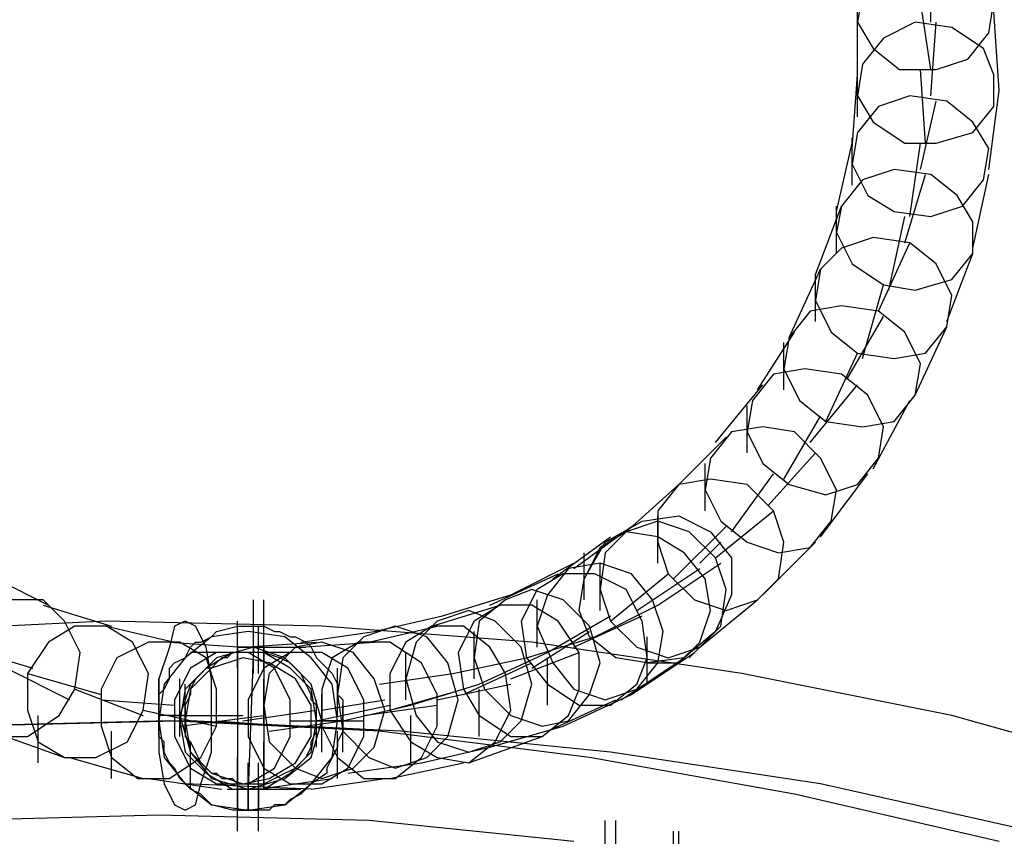
# Model space of a CAD drawing. Units: millimetres. Extents: x -1511 to 8722, y -3052 to 4423.
# Drawn here: x 2167 to 2466, y 1605 to 1853 of the extents above; entities that cross this region are included whole.
import ezdxf

# ---------------------------------------------------------------- set-up
doc = ezdxf.new("R2010")
doc.units = ezdxf.units.MM
doc.header["$LTSCALE"] = 700
doc.layers.add('HAGS-AREA', color=6, linetype='Continuous')
doc.layers.add('HAGS-PLAN', color=2, linetype='Continuous')
doc.styles.add('HAGS-DIM', font='txt.shx', dxfattribs={"height": 200})
doc.dimstyles.new('HAGS-DIM2', dxfattribs={"dimtxt": 200, "dimasz": 250, "dimexe": 200, "dimexo": 500, "dimgap": 50, "dimtad": 0, "dimdec": 1, "dimlfac": 0.001, "dimzin": 0, "dimdsep": 46, "dimtxsty": 'HAGS-DIM', "dimblk1": 'CLOSED', "dimblk2": 'CLOSED', "dimsah": 1, "dimcen": 2.5, "dimse1": 1, "dimse2": 1, "dimclrd": 2, "dimclre": 2, "dimclrt": 7, "dimadec": 0, "dimazin": 0, "dimtfac": 1, "dimtdec": 1, "dimtix": 1, "dimtmove": 0, "dimatfit": 3, "dimldrblk": 'CLOSED', "dimfxl": 0, "dimtolj": 1, "dimtzin": 0, "dimarcsym": 0})

# ---------------------------------------------------------------- blocks, each defined once
blk = doc.blocks.new('_CLOSED')
at = {"color": 0, "linetype": 'ByBlock'}
for p, q in [((-1, 0.1667), (0, 0)), ((-1, 0.1667), (-1, -0.1667)), ((0, 0), (-1, -0.1667)), ((0, 0), (-1, 0))]:
    blk.add_line(p, q, dxfattribs=at)
blk = doc.blocks.new('*D7')
at = {"layer": 'Defpoints', "color": 0}
for p in [(6038.31, 3865.89), (-14, 757.04), (6038.31, 381.54)]:
    blk.add_point(p, dxfattribs=at)
at = {"layer": 'HAGS-AREA', "color": 2, "lineweight": -2}
for p, q in [((236, 3865.89), (2700.26, 3865.89)), ((5788.31, 3865.89), (3133.59, 3865.89))]:
    blk.add_line(p, q, dxfattribs=at)
at = {"layer": 'HAGS-AREA', "color": 2, "lineweight": -2, "xscale": 250, "yscale": 250, "zscale": 250, "rotation": 180}
blk.add_blockref('_CLOSED', (-14, 3865.89), dxfattribs=at)
at = {"layer": 'HAGS-AREA', "color": 2, "lineweight": -2, "xscale": 250, "yscale": 250, "zscale": 250}
blk.add_blockref('_CLOSED', (6038.31, 3865.89), dxfattribs=at)
at = {"layer": 'HAGS-AREA', "color": 7, "insert": (2916.92, 3865.89), "char_height": 200, "attachment_point": 5, "style": 'HAGS-DIM'}
blk.add_mtext('\\A1;6.1', dxfattribs=at)
blk = doc.blocks.new('*D8')
at = {"layer": 'Defpoints', "color": 0}
for p in [(-1511.33, 4291.79), (7524.23, 538.83), (-1511.33, 471.13)]:
    blk.add_point(p, dxfattribs=at)
at = {"layer": 'HAGS-AREA', "color": 2, "lineweight": -2}
for p, q in [((-1261.33, 4291.79), (2719.04, 4291.79)), ((7274.23, 4291.79), (3185.71, 4291.79))]:
    blk.add_line(p, q, dxfattribs=at)
at = {"layer": 'HAGS-AREA', "color": 2, "lineweight": -2, "xscale": 250, "yscale": 250, "zscale": 250, "rotation": 180}
blk.add_blockref('_CLOSED', (-1511.33, 4291.79), dxfattribs=at)
at = {"layer": 'HAGS-AREA', "color": 2, "lineweight": -2, "xscale": 250, "yscale": 250, "zscale": 250}
blk.add_blockref('_CLOSED', (7524.23, 4291.79), dxfattribs=at)
at = {"layer": 'HAGS-AREA', "color": 7, "insert": (2952.37, 4291.79), "char_height": 200, "attachment_point": 5, "style": 'HAGS-DIM'}
blk.add_mtext('\\A1;9.0', dxfattribs=at)
blk = doc.blocks.new('*D9')
at = {"layer": 'Defpoints', "color": 0}
for p in [(2253.79, 2061.33), (2409.3, -828.67), (8167.86, -828.67)]:
    blk.add_point(p, dxfattribs=at)
at = {"layer": 'HAGS-AREA', "color": 2, "lineweight": -2}
for p, q in [((8167.86, 1811.33), (8167.86, 749.19)), ((8167.86, -578.67), (8167.86, 249.19))]:
    blk.add_line(p, q, dxfattribs=at)
at = {"layer": 'HAGS-AREA', "color": 2, "lineweight": -2, "xscale": 250, "yscale": 250, "zscale": 250}
for p, rotation in [((8167.86, 2061.33), 90), ((8167.86, -828.67), 270)]:
    blk.add_blockref('_CLOSED', p, dxfattribs=dict(at, rotation=rotation))
at = {"layer": 'HAGS-AREA', "color": 7, "insert": (8167.86, 499.19), "char_height": 200, "attachment_point": 5, "rotation": 90, "style": 'HAGS-DIM'}
blk.add_mtext('\\A1;2.9', dxfattribs=at)

msp = doc.modelspace()

# ---------------------------------------------------------------- linework, layer by layer
at = {"layer": 'HAGS-PLAN'}
for p, q in [((2443.54, 1852.45), (2443.54, 1874.78)), ((2422.81, 1862.02), (2421.22, 1852.45)), ((2421.22, 1846.08), (2421.22, 1860.43)), ((2443.54, 1838.1), (2440.35, 1858.83)), ((2461.08, 1849.26), (2462.67, 1858.83)), ((2421.22, 1834.91), (2421.22, 1855.64)), ((2464.27, 1831.73), (2462.67, 1855.64)), ((2421.22, 1852.45), (2426, 1844.48)), ((2438.76, 1852.45), (2429.19, 1847.67)), ((2449.92, 1850.86), (2438.76, 1852.45)), ((2443.54, 1830.13), (2445.13, 1852.45)), ((2459.48, 1844.48), (2449.92, 1850.86)), ((2429.19, 1847.67), (2422.81, 1839.7)), ((2454.7, 1841.29), (2461.08, 1849.26)), ((2426, 1844.48), (2433.97, 1838.1)), ((2462.67, 1836.51), (2459.48, 1844.48)), ((2422.81, 1839.7), (2421.22, 1830.13)), ((2445.13, 1838.1), (2454.7, 1841.29)), ((2419.62, 1814.19), (2421.22, 1836.51)), ((2421.22, 1823.75), (2421.22, 1838.1)), ((2433.97, 1838.1), (2445.13, 1838.1)), ((2441.94, 1815.78), (2440.35, 1838.1)), ((2462.67, 1826.94), (2462.67, 1836.51)), ((2421.22, 1830.13), (2426, 1822.16)), ((2437.16, 1830.13), (2427.59, 1826.94)), ((2448.32, 1828.54), (2437.16, 1830.13)), ((2461.08, 1807.81), (2464.27, 1831.73)), ((2427.59, 1826.94), (2421.22, 1818.97)), ((2440.35, 1807.81), (2445.13, 1828.54)), ((2456.29, 1822.16), (2448.32, 1828.54)), ((2456.29, 1818.97), (2462.67, 1826.94)), ((2426, 1822.16), (2435.57, 1815.78)), ((2461.08, 1814.19), (2456.29, 1822.16)), ((2421.22, 1818.97), (2419.62, 1809.4)), ((2445.13, 1815.78), (2456.29, 1818.97)), ((2414.84, 1795.05), (2419.62, 1815.78)), ((2419.62, 1803.02), (2419.62, 1817.37)), ((2435.57, 1815.78), (2445.13, 1815.78)), ((2437.16, 1793.46), (2440.35, 1815.78)), ((2459.48, 1804.62), (2461.08, 1814.19)), ((2419.62, 1809.4), (2424.4, 1799.84)), ((2432.38, 1807.81), (2422.81, 1804.62)), ((2443.54, 1806.21), (2432.38, 1807.81)), ((2435.57, 1785.48), (2441.94, 1806.21)), ((2451.51, 1799.84), (2443.54, 1806.21)), ((2456.29, 1783.89), (2461.08, 1806.21)), ((2422.81, 1804.62), (2416.43, 1796.65)), ((2453.11, 1796.65), (2459.48, 1804.62)), ((2424.4, 1799.84), (2432.38, 1795.05)), ((2456.29, 1791.86), (2451.51, 1799.84)), ((2408.46, 1775.92), (2416.43, 1796.65)), ((2416.43, 1796.65), (2414.84, 1788.67)), ((2414.84, 1782.3), (2414.84, 1796.65)), ((2443.54, 1793.46), (2453.11, 1796.65)), ((2432.38, 1795.05), (2443.54, 1793.46)), ((2430.78, 1771.13), (2435.57, 1793.46)), ((2456.29, 1782.3), (2456.29, 1791.86)), ((2414.84, 1788.67), (2419.62, 1779.11)), ((2426, 1787.08), (2416.43, 1783.89)), ((2437.16, 1785.48), (2426, 1787.08)), ((2427.59, 1764.76), (2437.16, 1785.48)), ((2445.13, 1779.11), (2437.16, 1785.48)), ((2416.43, 1783.89), (2410.05, 1777.51)), ((2448.32, 1761.57), (2456.29, 1782.3)), ((2449.92, 1774.32), (2456.29, 1782.3)), ((2419.62, 1779.11), (2429.19, 1772.73)), ((2449.92, 1769.54), (2445.13, 1779.11)), ((2400.49, 1756.78), (2410.05, 1777.51)), ((2410.05, 1777.51), (2408.46, 1767.95)), ((2408.46, 1761.57), (2408.46, 1775.92)), ((2422.81, 1750.41), (2429.19, 1772.73)), ((2429.19, 1772.73), (2438.76, 1771.13)), ((2438.76, 1771.13), (2449.92, 1774.32)), ((2408.46, 1767.95), (2413.24, 1758.38)), ((2448.32, 1759.97), (2449.92, 1769.54)), ((2406.87, 1764.76), (2400.49, 1756.78)), ((2416.43, 1766.35), (2406.87, 1764.76)), ((2427.59, 1764.76), (2416.43, 1766.35)), ((2435.57, 1758.38), (2427.59, 1764.76)), ((2418.03, 1744.03), (2429.19, 1763.16)), ((2390.92, 1740.84), (2402.08, 1758.38)), ((2413.24, 1758.38), (2421.22, 1752)), ((2440.35, 1748.81), (2435.57, 1758.38)), ((2438.76, 1739.24), (2448.32, 1759.97)), ((2441.94, 1752), (2448.32, 1759.97)), ((2400.49, 1756.78), (2398.89, 1747.22)), ((2398.89, 1740.84), (2398.89, 1755.19)), ((2411.65, 1731.27), (2421.22, 1752)), ((2421.22, 1752), (2432.38, 1750.41)), ((2432.38, 1750.41), (2441.94, 1752)), ((2438.76, 1739.24), (2440.35, 1748.81)), ((2405.27, 1747.22), (2395.7, 1745.62)), ((2398.89, 1747.22), (2403.68, 1737.65)), ((2416.43, 1745.62), (2405.27, 1747.22)), ((2395.7, 1745.62), (2389.33, 1737.65)), ((2424.4, 1739.24), (2416.43, 1745.62)), ((2378.16, 1724.89), (2392.51, 1742.43)), ((2406.87, 1724.89), (2421.22, 1742.43)), ((2389.33, 1737.65), (2387.73, 1728.08)), ((2403.68, 1737.65), (2411.65, 1731.27)), ((2429.19, 1729.68), (2424.4, 1739.24)), ((2426, 1716.92), (2437.16, 1737.65)), ((2432.38, 1731.27), (2438.76, 1739.24)), ((2387.73, 1721.71), (2387.73, 1736.06)), ((2398.89, 1713.73), (2410.05, 1732.87)), ((2411.65, 1731.27), (2422.81, 1729.68)), ((2422.81, 1729.68), (2432.38, 1731.27)), ((2382.95, 1728.08), (2376.57, 1720.11)), ((2392.51, 1729.68), (2382.95, 1728.08)), ((2387.73, 1728.08), (2392.51, 1718.52)), ((2402.08, 1728.08), (2392.51, 1729.68)), ((2410.05, 1720.11), (2402.08, 1728.08)), ((2427.59, 1720.11), (2429.19, 1729.68)), ((2365.41, 1710.54), (2381.35, 1726.49)), ((2376.57, 1720.11), (2374.98, 1710.54)), ((2394.11, 1705.76), (2408.46, 1721.71)), ((2414.84, 1710.54), (2410.05, 1720.11)), ((2421.22, 1712.14), (2427.59, 1720.11)), ((2374.98, 1704.17), (2374.98, 1718.52)), ((2392.51, 1718.52), (2400.49, 1712.14)), ((2376.57, 1713.73), (2367, 1712.14)), ((2387.73, 1712.14), (2376.57, 1713.73)), ((2382.95, 1697.79), (2395.7, 1715.33)), ((2410.05, 1696.19), (2424.4, 1715.33)), ((2351.06, 1697.79), (2367, 1712.14)), ((2367, 1712.14), (2360.63, 1704.17)), ((2374.98, 1710.54), (2379.76, 1700.98)), ((2395.7, 1704.17), (2387.73, 1712.14)), ((2400.49, 1712.14), (2411.65, 1708.95)), ((2411.65, 1708.95), (2421.22, 1712.14)), ((2413.24, 1700.98), (2414.84, 1710.54)), ((2360.63, 1704.17), (2360.63, 1694.6)), ((2378.16, 1689.82), (2395.7, 1704.17)), ((2398.89, 1694.6), (2395.7, 1704.17)), ((2344.68, 1694.6), (2355.84, 1700.98)), ((2360.63, 1700.98), (2351.06, 1697.79)), ((2355.84, 1700.98), (2367, 1702.57)), ((2360.63, 1688.22), (2360.63, 1702.57)), ((2370.19, 1697.79), (2360.63, 1700.98)), ((2367, 1702.57), (2376.57, 1697.79)), ((2379.76, 1700.98), (2387.73, 1694.6)), ((2406.87, 1693), (2413.24, 1700.98)), ((2335.11, 1686.63), (2352.65, 1699.38)), ((2365.41, 1683.44), (2381.35, 1699.38)), ((2328.74, 1683.44), (2346.27, 1696.19)), ((2351.06, 1697.79), (2343.09, 1693)), ((2351.06, 1697.79), (2344.68, 1691.41)), ((2344.68, 1694.6), (2347.87, 1696.19)), ((2360.63, 1696.19), (2351.06, 1697.79)), ((2368.6, 1691.41), (2360.63, 1696.19)), ((2378.16, 1689.82), (2370.19, 1697.79)), ((2376.57, 1697.79), (2382.95, 1689.82)), ((2338.3, 1683.44), (2344.68, 1694.6)), ((2343.09, 1693), (2338.3, 1683.44)), ((2360.63, 1694.6), (2363.81, 1685.03)), ((2373.38, 1688.22), (2379.76, 1694.6)), ((2387.73, 1694.6), (2397.3, 1691.41)), ((2392.51, 1678.65), (2408.46, 1694.6)), ((2397.3, 1683.44), (2398.89, 1694.6)), ((2397.3, 1691.41), (2406.87, 1693)), ((2338.3, 1677.06), (2338.3, 1691.41)), ((2344.68, 1691.41), (2343.09, 1680.25)), ((2374.98, 1683.44), (2368.6, 1691.41)), ((2381.35, 1680.25), (2378.16, 1689.82)), ((2382.95, 1689.82), (2382.95, 1678.65)), ((2315.98, 1678.65), (2335.11, 1688.22)), ((2333.52, 1686.63), (2327.14, 1678.65)), ((2343.09, 1688.22), (2333.52, 1686.63)), ((2352.65, 1685.03), (2343.09, 1688.22)), ((2343.09, 1673.87), (2343.09, 1688.22)), ((2354.25, 1673.87), (2373.38, 1686.63)), ((2360.63, 1675.47), (2379.76, 1688.22)), ((2156.53, 1685.03), (2175.66, 1675.47)), ((2309.6, 1675.47), (2330.33, 1685.03)), ((2331.92, 1685.03), (2323.95, 1680.25)), ((2341.49, 1685.03), (2331.92, 1685.03)), ((2336.71, 1673.87), (2338.3, 1683.44)), ((2351.06, 1680.25), (2341.49, 1685.03)), ((2346.27, 1670.68), (2363.81, 1685.03)), ((2359.03, 1677.06), (2352.65, 1685.03)), ((2363.81, 1685.03), (2371.79, 1677.06)), ((2376.57, 1673.87), (2374.98, 1683.44)), ((2390.92, 1677.06), (2397.3, 1683.44)), ((2322.36, 1680.25), (2314.38, 1677.06)), ((2323.95, 1680.25), (2319.17, 1670.68)), ((2331.92, 1677.06), (2322.36, 1680.25)), ((2343.09, 1680.25), (2346.27, 1670.68)), ((2355.84, 1670.68), (2351.06, 1680.25)), ((2379.76, 1669.09), (2381.35, 1680.25)), ((2174.07, 1677.06), (2162.91, 1677.06)), ((2180.45, 1670.68), (2174.07, 1677.06)), ((2237.85, 1662.71), (2237.85, 1677.06)), ((2237.85, 1662.71), (2237.85, 1677.06)), ((2241.04, 1662.71), (2241.04, 1677.06)), ((2241.04, 1662.71), (2241.04, 1677.06)), ((2295.25, 1672.28), (2315.98, 1678.65)), ((2314.38, 1677.06), (2306.41, 1670.68)), ((2327.14, 1678.65), (2323.95, 1669.09)), ((2323.95, 1662.71), (2323.95, 1677.06)), ((2339.9, 1669.09), (2331.92, 1677.06)), ((2362.22, 1667.49), (2359.03, 1677.06)), ((2371.79, 1677.06), (2381.35, 1673.87)), ((2373.38, 1662.71), (2390.92, 1677.06)), ((2382.95, 1678.65), (2378.16, 1667.49)), ((2381.35, 1673.87), (2390.92, 1677.06)), ((2174.07, 1675.47), (2194.8, 1669.09)), ((2292.06, 1669.09), (2312.79, 1675.47)), ((2312.79, 1675.47), (2304.82, 1670.68)), ((2322.36, 1675.47), (2312.79, 1675.47)), ((2330.33, 1670.68), (2322.36, 1675.47)), ((2341.49, 1665.9), (2360.63, 1675.47)), ((2274.52, 1667.49), (2295.25, 1672.28)), ((2303.22, 1673.87), (2293.66, 1670.68)), ((2311.2, 1670.68), (2303.22, 1673.87)), ((2327.14, 1661.11), (2346.27, 1672.28)), ((2335.11, 1662.71), (2355.84, 1672.28)), ((2339.9, 1665.9), (2336.71, 1673.87)), ((2373.38, 1664.3), (2376.57, 1673.87)), ((2193.2, 1670.68), (2129.42, 1667.49)), ((2183.64, 1669.09), (2175.66, 1664.3)), ((2185.23, 1661.11), (2180.45, 1670.68)), ((2193.2, 1669.09), (2183.64, 1669.09)), ((2258.58, 1669.09), (2193.2, 1670.68)), ((2201.18, 1664.3), (2193.2, 1669.09)), ((2193.2, 1669.09), (2213.93, 1664.3)), ((2213.93, 1669.09), (2212.34, 1662.71)), ((2217.12, 1670.68), (2213.93, 1669.09)), ((2220.31, 1669.09), (2217.12, 1670.68)), ((2223.5, 1662.71), (2220.31, 1669.09)), ((2226.69, 1667.49), (2233.07, 1669.09)), ((2226.69, 1667.49), (2233.07, 1669.09)), ((2233.07, 1656.33), (2233.07, 1670.68)), ((2233.07, 1669.09), (2234.66, 1669.09)), ((2233.07, 1669.09), (2234.66, 1669.09)), ((2234.66, 1669.09), (2237.85, 1669.09)), ((2234.66, 1669.09), (2237.85, 1669.09)), ((2237.85, 1656.33), (2237.85, 1670.68)), ((2237.85, 1669.09), (2241.04, 1669.09)), ((2237.85, 1654.74), (2237.85, 1669.09)), ((2237.85, 1669.09), (2241.04, 1669.09)), ((2237.85, 1654.74), (2237.85, 1669.09)), ((2239.44, 1654.74), (2239.44, 1669.09)), ((2239.44, 1654.74), (2239.44, 1669.09)), ((2241.04, 1656.33), (2241.04, 1670.68)), ((2241.04, 1656.33), (2241.04, 1670.68)), ((2241.04, 1669.09), (2244.23, 1667.49)), ((2241.04, 1669.09), (2244.23, 1667.49)), ((2322.36, 1664.3), (2258.58, 1669.09)), ((2280.9, 1669.09), (2271.33, 1665.9)), ((2272.93, 1664.3), (2293.66, 1669.09)), ((2290.47, 1665.9), (2280.9, 1669.09)), ((2292.06, 1669.09), (2284.09, 1664.3)), ((2293.66, 1670.68), (2287.28, 1664.3)), ((2301.63, 1669.09), (2292.06, 1669.09)), ((2304.82, 1670.68), (2300.03, 1661.11)), ((2309.6, 1662.71), (2301.63, 1669.09)), ((2306.41, 1670.68), (2304.82, 1659.52)), ((2319.17, 1662.71), (2311.2, 1670.68)), ((2319.17, 1670.68), (2320.76, 1659.52)), ((2323.95, 1669.09), (2328.74, 1657.93)), ((2336.71, 1661.11), (2330.33, 1670.68)), ((2343.09, 1657.93), (2339.9, 1669.09)), ((2346.27, 1670.68), (2354.25, 1662.71)), ((2357.44, 1659.52), (2355.84, 1670.68)), ((2373.38, 1662.71), (2379.76, 1669.09)), ((2225.09, 1665.9), (2217.12, 1659.52)), ((2225.09, 1665.9), (2217.12, 1659.52)), ((2221.9, 1664.3), (2225.09, 1665.9)), ((2221.9, 1664.3), (2225.09, 1665.9)), ((2225.09, 1665.9), (2226.69, 1667.49)), ((2236.26, 1667.49), (2225.09, 1665.9)), ((2225.09, 1665.9), (2226.69, 1667.49)), ((2236.26, 1667.49), (2225.09, 1665.9)), ((2247.42, 1665.9), (2236.26, 1667.49)), ((2247.42, 1665.9), (2236.26, 1667.49)), ((2244.23, 1667.49), (2245.82, 1667.49)), ((2244.23, 1667.49), (2245.82, 1667.49)), ((2245.82, 1667.49), (2249.01, 1665.9)), ((2245.82, 1667.49), (2249.01, 1665.9)), ((2255.39, 1659.52), (2247.42, 1665.9)), ((2255.39, 1659.52), (2247.42, 1665.9)), ((2249.01, 1665.9), (2250.61, 1665.9)), ((2249.01, 1665.9), (2250.61, 1665.9)), ((2250.61, 1665.9), (2253.79, 1664.3)), ((2250.61, 1665.9), (2253.79, 1664.3)), ((2252.2, 1664.3), (2274.52, 1667.49)), ((2271.33, 1665.9), (2264.96, 1659.52)), ((2296.85, 1657.93), (2290.47, 1665.9)), ((2304.82, 1653.14), (2304.82, 1667.49)), ((2320.76, 1659.52), (2341.49, 1665.9)), ((2322.36, 1656.33), (2339.9, 1667.49)), ((2347.87, 1659.52), (2339.9, 1665.9)), ((2357.44, 1651.55), (2357.44, 1665.9)), ((2360.63, 1657.93), (2362.22, 1667.49)), ((2378.16, 1667.49), (2368.6, 1659.52)), ((2150.15, 1662.71), (2170.88, 1656.33)), ((2175.66, 1664.3), (2169.29, 1654.74)), ((2205.96, 1664.3), (2196.39, 1659.52)), ((2205.96, 1654.74), (2201.18, 1664.3)), ((2215.53, 1664.3), (2205.96, 1664.3)), ((2212.34, 1662.71), (2209.15, 1653.14)), ((2212.34, 1664.3), (2234.66, 1662.71)), ((2223.5, 1659.52), (2215.53, 1664.3)), ((2217.12, 1659.52), (2218.72, 1662.71)), ((2217.12, 1659.52), (2218.72, 1662.71)), ((2218.72, 1662.71), (2220.31, 1664.3)), ((2218.72, 1662.71), (2220.31, 1664.3)), ((2220.31, 1664.3), (2221.9, 1664.3)), ((2220.31, 1664.3), (2221.9, 1664.3)), ((2225.09, 1653.14), (2223.5, 1662.71)), ((2237.85, 1662.71), (2226.69, 1659.52)), ((2233.07, 1662.71), (2234.66, 1662.71)), ((2234.66, 1662.71), (2233.07, 1662.71)), ((2233.07, 1662.71), (2233.07, 1621.25)), ((2233.07, 1662.71), (2253.79, 1662.71)), ((2234.66, 1662.71), (2256.98, 1664.3)), ((2234.66, 1662.71), (2236.26, 1662.71)), ((2236.26, 1662.71), (2234.66, 1662.71)), ((2236.26, 1662.71), (2237.85, 1662.71)), ((2237.85, 1662.71), (2236.26, 1662.71)), ((2237.85, 1662.71), (2236.26, 1619.66)), ((2237.85, 1662.71), (2236.26, 1619.66)), ((2237.85, 1662.71), (2239.44, 1662.71)), ((2239.44, 1662.71), (2237.85, 1662.71)), ((2247.42, 1659.52), (2237.85, 1662.71)), ((2239.44, 1662.71), (2241.04, 1662.71)), ((2241.04, 1662.71), (2239.44, 1662.71)), ((2241.04, 1662.71), (2241.04, 1661.11)), ((2241.04, 1661.11), (2241.04, 1662.71)), ((2250.61, 1662.71), (2242.63, 1654.74)), ((2258.58, 1664.3), (2250.61, 1662.71)), ((2252.2, 1662.71), (2274.52, 1664.3)), ((2253.79, 1664.3), (2255.39, 1662.71)), ((2253.79, 1664.3), (2255.39, 1662.71)), ((2255.39, 1662.71), (2256.98, 1659.52)), ((2255.39, 1662.71), (2256.98, 1659.52)), ((2268.14, 1661.11), (2258.58, 1664.3)), ((2269.74, 1664.3), (2261.77, 1659.52)), ((2279.31, 1664.3), (2269.74, 1664.3)), ((2284.09, 1664.3), (2279.31, 1654.74)), ((2288.87, 1657.93), (2279.31, 1664.3)), ((2287.28, 1664.3), (2284.09, 1653.14)), ((2314.38, 1654.74), (2309.6, 1662.71)), ((2322.36, 1651.55), (2319.17, 1662.71)), ((2386.14, 1654.74), (2322.36, 1664.3)), ((2354.25, 1662.71), (2363.81, 1659.52)), ((2363.81, 1659.52), (2373.38, 1662.71)), ((2367, 1657.93), (2373.38, 1664.3)), ((2370.19, 1659.52), (2373.38, 1662.71)), ((2183.64, 1649.95), (2185.23, 1661.11)), ((2196.39, 1659.52), (2191.61, 1649.95)), ((2217.12, 1659.52), (2210.74, 1651.55)), ((2217.12, 1659.52), (2210.74, 1651.55)), ((2213.93, 1657.93), (2217.12, 1659.52)), ((2213.93, 1657.93), (2217.12, 1659.52)), ((2256.98, 1661.11), (2218.72, 1661.11)), ((2256.98, 1661.11), (2218.72, 1661.11)), ((2226.69, 1661.11), (2218.72, 1656.33)), ((2226.69, 1659.52), (2218.72, 1651.55)), ((2231.47, 1661.11), (2223.5, 1656.33)), ((2231.47, 1661.11), (2223.5, 1656.33)), ((2231.47, 1661.11), (2223.5, 1656.33)), ((2231.47, 1661.11), (2223.5, 1656.33)), ((2231.47, 1661.11), (2223.5, 1656.33)), ((2226.69, 1649.95), (2223.5, 1659.52)), ((2234.66, 1659.52), (2225.09, 1656.33)), ((2234.66, 1659.52), (2225.09, 1656.33)), ((2236.26, 1661.11), (2226.69, 1661.11)), ((2228.28, 1659.52), (2226.69, 1657.93)), ((2228.28, 1659.52), (2226.69, 1657.93)), ((2229.88, 1659.52), (2228.28, 1659.52)), ((2229.88, 1659.52), (2228.28, 1659.52)), ((2231.47, 1661.11), (2229.88, 1659.52)), ((2231.47, 1661.11), (2229.88, 1659.52)), ((2241.04, 1661.11), (2231.47, 1661.11)), ((2233.07, 1661.11), (2231.47, 1661.11)), ((2241.04, 1661.11), (2231.47, 1661.11)), ((2241.04, 1661.11), (2231.47, 1661.11)), ((2233.07, 1661.11), (2231.47, 1661.11)), ((2241.04, 1661.11), (2231.47, 1661.11)), ((2241.04, 1661.11), (2231.47, 1661.11)), ((2236.26, 1661.11), (2233.07, 1661.11)), ((2236.26, 1661.11), (2233.07, 1661.11)), ((2242.63, 1657.93), (2234.66, 1659.52)), ((2242.63, 1657.93), (2234.66, 1659.52)), ((2237.85, 1661.11), (2236.26, 1661.11)), ((2237.85, 1661.11), (2236.26, 1661.11)), ((2244.23, 1656.33), (2236.26, 1661.11)), ((2239.44, 1661.11), (2237.85, 1661.11)), ((2239.44, 1661.11), (2237.85, 1661.11)), ((2241.04, 1661.11), (2239.44, 1661.11)), ((2241.04, 1661.11), (2239.44, 1661.11)), ((2249.01, 1656.33), (2241.04, 1661.11)), ((2245.82, 1659.52), (2241.04, 1661.11)), ((2249.01, 1656.33), (2241.04, 1661.11)), ((2249.01, 1656.33), (2241.04, 1661.11)), ((2245.82, 1659.52), (2241.04, 1661.11)), ((2249.01, 1656.33), (2241.04, 1661.11)), ((2249.01, 1661.11), (2241.04, 1656.33)), ((2249.01, 1656.33), (2241.04, 1661.11)), ((2241.04, 1661.11), (2241.04, 1619.66)), ((2249.01, 1657.93), (2245.82, 1659.52)), ((2249.01, 1657.93), (2245.82, 1659.52)), ((2255.39, 1651.55), (2247.42, 1659.52)), ((2258.58, 1661.11), (2249.01, 1661.11)), ((2261.77, 1651.55), (2255.39, 1659.52)), ((2261.77, 1651.55), (2255.39, 1659.52)), ((2256.98, 1659.52), (2260.17, 1656.33)), ((2256.98, 1659.52), (2260.17, 1656.33)), ((2266.55, 1656.33), (2258.58, 1661.11)), ((2261.77, 1659.52), (2258.58, 1649.95)), ((2264.96, 1659.52), (2263.36, 1648.36)), ((2274.52, 1653.14), (2268.14, 1661.11)), ((2284.09, 1646.76), (2284.09, 1661.11)), ((2298.44, 1654.74), (2320.76, 1659.52)), ((2300.03, 1661.11), (2301.63, 1649.95)), ((2304.82, 1659.52), (2308.01, 1649.95)), ((2306.41, 1651.55), (2327.14, 1661.11)), ((2315.98, 1653.14), (2336.71, 1661.11)), ((2320.76, 1659.52), (2327.14, 1651.55)), ((2327.14, 1645.17), (2327.14, 1659.52)), ((2336.71, 1649.95), (2336.71, 1661.11)), ((2357.44, 1657.93), (2347.87, 1659.52)), ((2349.46, 1646.76), (2368.6, 1659.52)), ((2352.65, 1648.36), (2371.79, 1661.11)), ((2354.25, 1651.55), (2357.44, 1659.52)), ((2368.6, 1659.52), (2357.44, 1657.93)), ((2162.91, 1656.33), (2182.04, 1646.76)), ((2212.34, 1656.33), (2213.93, 1657.93)), ((2212.34, 1656.33), (2213.93, 1657.93)), ((2212.34, 1653.14), (2212.34, 1656.33)), ((2212.34, 1653.14), (2212.34, 1656.33)), ((2218.72, 1656.33), (2213.93, 1646.76)), ((2223.5, 1656.33), (2217.12, 1649.95)), ((2223.5, 1656.33), (2217.12, 1649.95)), ((2223.5, 1656.33), (2217.12, 1649.95)), ((2223.5, 1656.33), (2217.12, 1649.95)), ((2223.5, 1656.33), (2217.12, 1649.95)), ((2225.09, 1656.33), (2218.72, 1649.95)), ((2225.09, 1656.33), (2218.72, 1649.95)), ((2223.5, 1656.33), (2220.31, 1653.14)), ((2223.5, 1656.33), (2220.31, 1653.14)), ((2225.09, 1656.33), (2223.5, 1656.33)), ((2225.09, 1656.33), (2223.5, 1656.33)), ((2226.69, 1657.93), (2225.09, 1656.33)), ((2226.69, 1657.93), (2225.09, 1656.33)), ((2241.04, 1656.33), (2236.26, 1646.76)), ((2250.61, 1653.14), (2242.63, 1657.93)), ((2250.61, 1653.14), (2242.63, 1657.93)), ((2249.01, 1646.76), (2244.23, 1656.33)), ((2252.2, 1654.74), (2249.01, 1657.93)), ((2252.2, 1654.74), (2249.01, 1657.93)), ((2255.39, 1649.95), (2249.01, 1656.33)), ((2255.39, 1649.95), (2249.01, 1656.33)), ((2255.39, 1649.95), (2249.01, 1656.33)), ((2255.39, 1649.95), (2249.01, 1656.33)), ((2255.39, 1649.95), (2249.01, 1656.33)), ((2260.17, 1656.33), (2261.77, 1654.74)), ((2260.17, 1656.33), (2261.77, 1654.74)), ((2263.36, 1641.98), (2263.36, 1656.33)), ((2271.33, 1646.76), (2266.55, 1656.33)), ((2293.66, 1648.36), (2288.87, 1657.93)), ((2300.03, 1646.76), (2296.85, 1657.93)), ((2301.63, 1648.36), (2322.36, 1657.93)), ((2328.74, 1657.93), (2335.11, 1649.95)), ((2339.9, 1648.36), (2343.09, 1657.93)), ((2354.25, 1649.95), (2360.63, 1657.93)), ((2357.44, 1657.93), (2367, 1657.93)), ((2169.29, 1654.74), (2169.29, 1643.58)), ((2169.29, 1654.74), (2191.61, 1648.36)), ((2204.37, 1643.58), (2205.96, 1654.74)), ((2209.15, 1638.79), (2209.15, 1653.14)), ((2209.15, 1638.79), (2209.15, 1653.14)), ((2209.15, 1653.14), (2209.15, 1641.98)), ((2210.74, 1649.95), (2212.34, 1653.14)), ((2210.74, 1649.95), (2212.34, 1653.14)), ((2215.53, 1638.79), (2215.53, 1653.14)), ((2215.53, 1638.79), (2215.53, 1653.14)), ((2220.31, 1653.14), (2218.72, 1649.95)), ((2220.31, 1653.14), (2218.72, 1649.95)), ((2225.09, 1641.98), (2225.09, 1653.14)), ((2242.63, 1654.74), (2241.04, 1645.17)), ((2241.04, 1638.79), (2241.04, 1653.14)), ((2255.39, 1645.17), (2250.61, 1653.14)), ((2255.39, 1645.17), (2250.61, 1653.14)), ((2253.79, 1651.55), (2252.2, 1654.74)), ((2253.79, 1651.55), (2252.2, 1654.74)), ((2261.77, 1654.74), (2263.36, 1651.55)), ((2261.77, 1654.74), (2263.36, 1651.55)), ((2277.71, 1643.58), (2274.52, 1653.14)), ((2276.12, 1651.55), (2298.44, 1654.74)), ((2279.31, 1654.74), (2279.31, 1643.58)), ((2284.09, 1653.14), (2287.28, 1641.98)), ((2315.98, 1643.58), (2314.38, 1654.74)), ((2449.92, 1641.98), (2386.14, 1654.74)), ((2210.74, 1651.55), (2209.15, 1640.39)), ((2210.74, 1651.55), (2209.15, 1640.39)), ((2218.72, 1651.55), (2215.53, 1641.98)), ((2217.12, 1637.2), (2217.12, 1651.55)), ((2217.12, 1637.2), (2217.12, 1651.55)), ((2217.12, 1637.2), (2217.12, 1651.55)), ((2217.12, 1637.2), (2217.12, 1651.55)), ((2255.39, 1648.36), (2253.79, 1651.55)), ((2255.39, 1648.36), (2253.79, 1651.55)), ((2258.58, 1640.39), (2255.39, 1651.55)), ((2263.36, 1640.39), (2261.77, 1651.55)), ((2263.36, 1640.39), (2261.77, 1651.55)), ((2263.36, 1651.55), (2263.36, 1648.36)), ((2263.36, 1651.55), (2263.36, 1648.36)), ((2285.68, 1645.17), (2306.41, 1651.55)), ((2293.66, 1646.76), (2315.98, 1651.55)), ((2319.17, 1640.39), (2322.36, 1651.55)), ((2327.14, 1651.55), (2336.71, 1645.17)), ((2346.27, 1645.17), (2354.25, 1651.55)), ((2178.85, 1641.98), (2183.64, 1649.95)), ((2183.64, 1649.95), (2204.37, 1641.98)), ((2191.61, 1649.95), (2191.61, 1638.79)), ((2209.15, 1648.36), (2210.74, 1649.95)), ((2209.15, 1648.36), (2210.74, 1649.95)), ((2209.15, 1645.17), (2209.15, 1648.36)), ((2209.15, 1645.17), (2209.15, 1648.36)), ((2217.12, 1649.95), (2215.53, 1640.39)), ((2217.12, 1649.95), (2215.53, 1640.39)), ((2217.12, 1649.95), (2215.53, 1640.39)), ((2217.12, 1649.95), (2215.53, 1640.39)), ((2217.12, 1649.95), (2215.53, 1640.39)), ((2215.53, 1635.6), (2215.53, 1649.95)), ((2215.53, 1635.6), (2215.53, 1649.95)), ((2218.72, 1649.95), (2217.12, 1640.39)), ((2218.72, 1649.95), (2217.12, 1640.39)), ((2218.72, 1648.36), (2217.12, 1645.17)), ((2218.72, 1648.36), (2217.12, 1645.17)), ((2218.72, 1649.95), (2218.72, 1648.36)), ((2218.72, 1649.95), (2218.72, 1648.36)), ((2226.69, 1638.79), (2226.69, 1649.95)), ((2256.98, 1640.39), (2255.39, 1649.95)), ((2256.98, 1640.39), (2255.39, 1649.95)), ((2256.98, 1640.39), (2255.39, 1649.95)), ((2256.98, 1640.39), (2255.39, 1649.95)), ((2256.98, 1640.39), (2255.39, 1649.95)), ((2255.39, 1646.76), (2255.39, 1648.36)), ((2255.39, 1646.76), (2255.39, 1648.36)), ((2258.58, 1649.95), (2258.58, 1638.79)), ((2258.58, 1634.01), (2258.58, 1648.36)), ((2263.36, 1648.36), (2264.96, 1646.76)), ((2263.36, 1648.36), (2264.96, 1646.76)), ((2263.36, 1648.36), (2264.96, 1637.2)), ((2279.31, 1643.58), (2301.63, 1649.95)), ((2293.66, 1638.79), (2293.66, 1648.36)), ((2301.63, 1649.95), (2306.41, 1641.98)), ((2306.41, 1635.6), (2306.41, 1649.95)), ((2308.01, 1649.95), (2315.98, 1641.98)), ((2331.92, 1638.79), (2352.65, 1648.36)), ((2333.52, 1641.98), (2336.71, 1649.95)), ((2333.52, 1640.39), (2339.9, 1648.36)), ((2335.11, 1649.95), (2344.68, 1646.76)), ((2344.68, 1646.76), (2354.25, 1649.95)), ((2191.61, 1646.76), (2213.93, 1645.17)), ((2209.15, 1641.98), (2209.15, 1645.17)), ((2209.15, 1641.98), (2209.15, 1645.17)), ((2213.93, 1646.76), (2213.93, 1635.6)), ((2217.12, 1645.17), (2217.12, 1643.58)), ((2217.12, 1645.17), (2217.12, 1643.58)), ((2236.26, 1646.76), (2236.26, 1635.6)), ((2241.04, 1645.17), (2242.63, 1634.01)), ((2249.01, 1635.6), (2249.01, 1646.76)), ((2256.98, 1645.17), (2255.39, 1646.76)), ((2256.98, 1645.17), (2255.39, 1646.76)), ((2255.39, 1635.6), (2255.39, 1645.17)), ((2255.39, 1635.6), (2255.39, 1645.17)), ((2256.98, 1632.41), (2256.98, 1646.76)), ((2256.98, 1632.41), (2256.98, 1646.76)), ((2256.98, 1641.98), (2256.98, 1645.17)), ((2256.98, 1641.98), (2256.98, 1645.17)), ((2256.98, 1640.39), (2279.31, 1645.17)), ((2258.58, 1643.58), (2277.71, 1646.76)), ((2258.58, 1630.82), (2258.58, 1645.17)), ((2258.58, 1630.82), (2258.58, 1645.17)), ((2258.58, 1630.82), (2258.58, 1645.17)), ((2258.58, 1630.82), (2258.58, 1645.17)), ((2264.96, 1646.76), (2264.96, 1643.58)), ((2264.96, 1646.76), (2264.96, 1643.58)), ((2264.96, 1630.82), (2264.96, 1645.17)), ((2264.96, 1630.82), (2264.96, 1645.17)), ((2264.96, 1630.82), (2264.96, 1645.17)), ((2264.96, 1630.82), (2264.96, 1645.17)), ((2264.96, 1640.39), (2285.68, 1645.17)), ((2271.33, 1635.6), (2271.33, 1646.76)), ((2271.33, 1641.98), (2293.66, 1645.17)), ((2296.85, 1635.6), (2300.03, 1646.76)), ((2327.14, 1637.2), (2347.87, 1646.76)), ((2336.71, 1645.17), (2346.27, 1645.17)), ((2169.29, 1643.58), (2172.48, 1634.01)), ((2169.29, 1635.6), (2178.85, 1641.98)), ((2172.48, 1627.63), (2172.48, 1641.98)), ((2199.58, 1634.01), (2204.37, 1643.58)), ((2204.37, 1643.58), (2226.69, 1638.79)), ((2209.15, 1638.79), (2209.15, 1641.98)), ((2217.12, 1641.98), (2209.15, 1641.98)), ((2209.15, 1638.79), (2209.15, 1641.98)), ((2217.12, 1641.98), (2209.15, 1641.98)), ((2209.15, 1641.98), (2209.15, 1630.82)), ((2212.34, 1641.98), (2234.66, 1641.98)), ((2215.53, 1641.98), (2218.72, 1630.82)), ((2215.53, 1638.79), (2241.04, 1641.98)), ((2217.12, 1643.58), (2217.12, 1641.98)), ((2217.12, 1643.58), (2217.12, 1641.98)), ((2217.12, 1641.98), (2217.12, 1640.39)), ((2217.12, 1641.98), (2217.12, 1640.39)), ((2225.09, 1630.82), (2225.09, 1641.98)), ((2234.66, 1640.39), (2256.98, 1643.58)), ((2256.98, 1640.39), (2256.98, 1641.98)), ((2256.98, 1640.39), (2256.98, 1641.98)), ((2264.96, 1643.58), (2264.96, 1640.39)), ((2264.96, 1643.58), (2264.96, 1640.39)), ((2274.52, 1632.41), (2277.71, 1643.58)), ((2279.31, 1643.58), (2285.68, 1634.01)), ((2285.68, 1627.63), (2285.68, 1641.98)), ((2287.28, 1641.98), (2293.66, 1634.01)), ((2306.41, 1641.98), (2315.98, 1635.6)), ((2311.2, 1634.01), (2315.98, 1643.58)), ((2315.98, 1641.98), (2325.55, 1638.79)), ((2325.55, 1635.6), (2333.52, 1641.98)), ((2512.1, 1624.44), (2449.92, 1641.98)), ((2212.34, 1640.39), (2148.56, 1638.79)), ((2218.72, 1640.39), (2154.94, 1638.79)), ((2191.61, 1638.79), (2194.8, 1629.22)), ((2209.15, 1640.39), (2210.74, 1629.22)), ((2209.15, 1640.39), (2210.74, 1629.22)), ((2209.15, 1635.6), (2209.15, 1638.79)), ((2209.15, 1635.6), (2209.15, 1638.79)), ((2276.12, 1637.2), (2212.34, 1640.39)), ((2215.53, 1640.39), (2217.12, 1630.82)), ((2215.53, 1640.39), (2217.12, 1630.82)), ((2215.53, 1640.39), (2217.12, 1630.82)), ((2215.53, 1640.39), (2217.12, 1630.82)), ((2215.53, 1640.39), (2217.12, 1630.82)), ((2217.12, 1640.39), (2217.12, 1637.2)), ((2217.12, 1640.39), (2218.72, 1630.82)), ((2217.12, 1640.39), (2217.12, 1637.2)), ((2217.12, 1640.39), (2218.72, 1630.82)), ((2282.5, 1637.2), (2218.72, 1640.39)), ((2221.9, 1629.22), (2226.69, 1638.79)), ((2226.69, 1640.39), (2249.01, 1638.79)), ((2242.63, 1637.2), (2264.96, 1640.39)), ((2249.01, 1640.39), (2271.33, 1640.39)), ((2255.39, 1630.82), (2256.98, 1640.39)), ((2255.39, 1630.82), (2256.98, 1640.39)), ((2255.39, 1630.82), (2256.98, 1640.39)), ((2255.39, 1630.82), (2256.98, 1640.39)), ((2255.39, 1629.22), (2258.58, 1640.39)), ((2255.39, 1630.82), (2256.98, 1640.39)), ((2256.98, 1638.79), (2256.98, 1640.39)), ((2264.96, 1640.39), (2256.98, 1640.39)), ((2256.98, 1638.79), (2256.98, 1640.39)), ((2264.96, 1640.39), (2256.98, 1640.39)), ((2256.98, 1637.2), (2256.98, 1638.79)), ((2256.98, 1637.2), (2256.98, 1638.79)), ((2258.58, 1638.79), (2263.36, 1629.22)), ((2261.77, 1629.22), (2263.36, 1640.39)), ((2261.77, 1629.22), (2263.36, 1640.39)), ((2264.96, 1640.39), (2264.96, 1637.2)), ((2264.96, 1640.39), (2264.96, 1637.2)), ((2288.87, 1629.22), (2293.66, 1638.79)), ((2309.6, 1632.41), (2331.92, 1638.79)), ((2312.79, 1634.01), (2319.17, 1640.39)), ((2325.55, 1638.79), (2333.52, 1640.39)), ((2158.13, 1637.2), (2180.45, 1629.22)), ((2159.72, 1635.6), (2169.29, 1635.6)), ((2194.8, 1622.85), (2194.8, 1637.2)), ((2210.74, 1634.01), (2209.15, 1635.6)), ((2210.74, 1634.01), (2209.15, 1635.6)), ((2213.93, 1635.6), (2218.72, 1626.04)), ((2217.12, 1637.2), (2217.12, 1635.6)), ((2217.12, 1637.2), (2217.12, 1635.6)), ((2217.12, 1635.6), (2218.72, 1634.01)), ((2217.12, 1635.6), (2218.72, 1634.01)), ((2236.26, 1635.6), (2241.04, 1626.04)), ((2244.23, 1626.04), (2249.01, 1635.6)), ((2250.61, 1627.63), (2255.39, 1635.6)), ((2250.61, 1627.63), (2255.39, 1635.6)), ((2255.39, 1634.01), (2256.98, 1637.2)), ((2255.39, 1634.01), (2256.98, 1637.2)), ((2264.96, 1637.2), (2263.36, 1634.01)), ((2264.96, 1637.2), (2263.36, 1634.01)), ((2263.36, 1622.85), (2263.36, 1637.2)), ((2264.96, 1637.2), (2272.93, 1629.22)), ((2266.55, 1626.04), (2271.33, 1635.6)), ((2339.9, 1629.22), (2276.12, 1637.2)), ((2346.27, 1630.82), (2282.5, 1637.2)), ((2290.47, 1629.22), (2296.85, 1635.6)), ((2303.22, 1627.63), (2325.55, 1635.6)), ((2315.98, 1635.6), (2325.55, 1635.6)), ((2172.48, 1634.01), (2180.45, 1629.22)), ((2190.01, 1629.22), (2199.58, 1634.01)), ((2210.74, 1630.82), (2210.74, 1634.01)), ((2210.74, 1630.82), (2210.74, 1634.01)), ((2218.72, 1634.01), (2220.31, 1630.82)), ((2218.72, 1634.01), (2220.31, 1630.82)), ((2218.72, 1619.66), (2218.72, 1634.01)), ((2241.04, 1619.66), (2241.04, 1634.01)), ((2242.63, 1634.01), (2250.61, 1626.04)), ((2253.79, 1629.22), (2255.39, 1632.41)), ((2253.79, 1629.22), (2255.39, 1632.41)), ((2255.39, 1632.41), (2255.39, 1634.01)), ((2255.39, 1632.41), (2255.39, 1634.01)), ((2263.36, 1632.41), (2261.77, 1629.22)), ((2263.36, 1632.41), (2261.77, 1629.22)), ((2263.36, 1634.01), (2263.36, 1632.41)), ((2263.36, 1634.01), (2263.36, 1632.41)), ((2268.14, 1626.04), (2274.52, 1632.41)), ((2285.68, 1634.01), (2293.66, 1629.22)), ((2288.87, 1627.63), (2309.6, 1632.41)), ((2293.66, 1634.01), (2303.22, 1630.82)), ((2303.22, 1627.63), (2311.2, 1634.01)), ((2303.22, 1630.82), (2312.79, 1634.01)), ((2180.45, 1629.22), (2190.01, 1629.22)), ((2182.04, 1629.22), (2204.37, 1622.85)), ((2194.8, 1629.22), (2202.77, 1622.85)), ((2209.15, 1630.82), (2210.74, 1621.25)), ((2212.34, 1627.63), (2210.74, 1630.82)), ((2212.34, 1627.63), (2210.74, 1630.82)), ((2210.74, 1629.22), (2217.12, 1621.25)), ((2210.74, 1629.22), (2217.12, 1621.25)), ((2212.34, 1622.85), (2221.9, 1629.22)), ((2217.12, 1630.82), (2223.5, 1624.44)), ((2217.12, 1630.82), (2223.5, 1624.44)), ((2217.12, 1630.82), (2223.5, 1624.44)), ((2217.12, 1630.82), (2223.5, 1624.44)), ((2217.12, 1630.82), (2223.5, 1624.44)), ((2218.72, 1630.82), (2225.09, 1624.44)), ((2218.72, 1630.82), (2225.09, 1624.44)), ((2218.72, 1630.82), (2225.09, 1622.85)), ((2220.31, 1630.82), (2221.9, 1627.63)), ((2220.31, 1630.82), (2221.9, 1627.63)), ((2221.9, 1621.25), (2225.09, 1630.82)), ((2233.07, 1614.87), (2233.07, 1629.22)), ((2233.07, 1614.87), (2233.07, 1629.22)), ((2233.07, 1614.87), (2233.07, 1629.22)), ((2247.42, 1622.85), (2255.39, 1629.22)), ((2249.01, 1624.44), (2255.39, 1630.82)), ((2249.01, 1624.44), (2255.39, 1630.82)), ((2249.01, 1624.44), (2255.39, 1630.82)), ((2249.01, 1624.44), (2255.39, 1630.82)), ((2249.01, 1624.44), (2255.39, 1630.82)), ((2250.61, 1626.04), (2253.79, 1629.22)), ((2250.61, 1626.04), (2253.79, 1629.22)), ((2255.39, 1621.25), (2261.77, 1629.22)), ((2255.39, 1621.25), (2261.77, 1629.22)), ((2261.77, 1629.22), (2260.17, 1626.04)), ((2261.77, 1629.22), (2260.17, 1626.04)), ((2263.36, 1629.22), (2271.33, 1622.85)), ((2272.93, 1629.22), (2280.9, 1626.04)), ((2280.9, 1622.85), (2288.87, 1629.22)), ((2280.9, 1626.04), (2290.47, 1629.22)), ((2293.66, 1629.22), (2303.22, 1627.63)), ((2402.08, 1618.06), (2339.9, 1629.22)), ((2410.05, 1621.25), (2346.27, 1630.82)), ((2213.93, 1626.04), (2212.34, 1627.63)), ((2213.93, 1626.04), (2212.34, 1627.63)), ((2221.9, 1627.63), (2223.5, 1626.04)), ((2221.9, 1627.63), (2223.5, 1626.04)), ((2233.07, 1613.28), (2233.07, 1627.63)), ((2233.07, 1613.28), (2233.07, 1627.63)), ((2236.26, 1613.28), (2236.26, 1627.63)), ((2236.26, 1613.28), (2236.26, 1627.63)), ((2239.44, 1613.28), (2239.44, 1627.63)), ((2239.44, 1613.28), (2239.44, 1627.63)), ((2239.44, 1613.28), (2239.44, 1627.63)), ((2242.63, 1622.85), (2250.61, 1627.63)), ((2242.63, 1622.85), (2250.61, 1627.63)), ((2266.55, 1624.44), (2288.87, 1627.63)), ((2279.31, 1622.85), (2301.63, 1627.63)), ((2215.53, 1622.85), (2213.93, 1626.04)), ((2215.53, 1622.85), (2213.93, 1626.04)), ((2218.72, 1626.04), (2226.69, 1621.25)), ((2223.5, 1626.04), (2225.09, 1624.44)), ((2223.5, 1626.04), (2225.09, 1624.44)), ((2223.5, 1624.44), (2231.47, 1619.66)), ((2223.5, 1624.44), (2231.47, 1619.66)), ((2223.5, 1624.44), (2231.47, 1619.66)), ((2223.5, 1624.44), (2231.47, 1619.66)), ((2223.5, 1624.44), (2231.47, 1619.66)), ((2225.09, 1624.44), (2226.69, 1624.44)), ((2225.09, 1624.44), (2234.66, 1621.25)), ((2225.09, 1624.44), (2226.69, 1624.44)), ((2225.09, 1624.44), (2234.66, 1621.25)), ((2226.69, 1624.44), (2228.28, 1622.85)), ((2226.69, 1624.44), (2228.28, 1622.85)), ((2236.26, 1621.25), (2244.23, 1626.04)), ((2241.04, 1626.04), (2249.01, 1621.25)), ((2241.04, 1619.66), (2249.01, 1624.44)), ((2241.04, 1619.66), (2249.01, 1624.44)), ((2241.04, 1619.66), (2249.01, 1624.44)), ((2241.04, 1619.66), (2249.01, 1624.44)), ((2241.04, 1619.66), (2249.01, 1624.44)), ((2244.23, 1622.85), (2247.42, 1624.44)), ((2244.23, 1622.85), (2247.42, 1624.44)), ((2247.42, 1624.44), (2250.61, 1626.04)), ((2247.42, 1624.44), (2250.61, 1626.04)), ((2250.61, 1626.04), (2258.58, 1622.85)), ((2260.17, 1624.44), (2255.39, 1621.25)), ((2260.17, 1624.44), (2255.39, 1621.25)), ((2258.58, 1621.25), (2266.55, 1626.04)), ((2258.58, 1622.85), (2268.14, 1626.04)), ((2260.17, 1626.04), (2260.17, 1624.44)), ((2260.17, 1626.04), (2260.17, 1624.44)), ((2202.77, 1622.85), (2212.34, 1622.85)), ((2205.96, 1622.85), (2228.28, 1619.66)), ((2210.74, 1621.25), (2213.93, 1614.87)), ((2217.12, 1621.25), (2215.53, 1622.85)), ((2217.12, 1621.25), (2215.53, 1622.85)), ((2218.72, 1619.66), (2217.12, 1621.25)), ((2217.12, 1621.25), (2225.09, 1614.87)), ((2255.39, 1619.66), (2217.12, 1621.25)), ((2218.72, 1619.66), (2217.12, 1621.25)), ((2217.12, 1621.25), (2225.09, 1614.87)), ((2255.39, 1619.66), (2217.12, 1621.25)), ((2220.31, 1614.87), (2221.9, 1621.25)), ((2225.09, 1622.85), (2236.26, 1619.66)), ((2226.69, 1621.25), (2236.26, 1621.25)), ((2228.28, 1622.85), (2231.47, 1622.85)), ((2228.28, 1622.85), (2231.47, 1622.85)), ((2231.47, 1622.85), (2233.07, 1621.25)), ((2231.47, 1622.85), (2233.07, 1621.25)), ((2233.07, 1621.25), (2234.66, 1621.25)), ((2233.07, 1606.9), (2233.07, 1621.25)), ((2233.07, 1621.25), (2234.66, 1621.25)), ((2233.07, 1606.9), (2233.07, 1621.25)), ((2233.07, 1621.25), (2233.07, 1619.66)), ((2233.07, 1619.66), (2233.07, 1621.25)), ((2234.66, 1621.25), (2242.63, 1622.85)), ((2234.66, 1621.25), (2242.63, 1622.85)), ((2234.66, 1621.25), (2236.26, 1621.25)), ((2234.66, 1621.25), (2236.26, 1621.25)), ((2236.26, 1619.66), (2247.42, 1622.85)), ((2236.26, 1621.25), (2237.85, 1621.25)), ((2236.26, 1621.25), (2237.85, 1621.25)), ((2237.85, 1621.25), (2241.04, 1621.25)), ((2237.85, 1621.25), (2241.04, 1621.25)), ((2239.44, 1619.66), (2261.77, 1622.85)), ((2239.44, 1606.9), (2239.44, 1621.25)), ((2239.44, 1606.9), (2239.44, 1621.25)), ((2239.44, 1606.9), (2239.44, 1621.25)), ((2239.44, 1606.9), (2239.44, 1621.25)), ((2241.04, 1621.25), (2244.23, 1622.85)), ((2241.04, 1621.25), (2244.23, 1622.85)), ((2247.42, 1614.87), (2255.39, 1621.25)), ((2247.42, 1614.87), (2255.39, 1621.25)), ((2249.01, 1621.25), (2258.58, 1621.25)), ((2255.39, 1621.25), (2253.79, 1619.66)), ((2255.39, 1621.25), (2253.79, 1619.66)), ((2255.39, 1619.66), (2277.71, 1622.85)), ((2271.33, 1622.85), (2280.9, 1622.85)), ((2473.83, 1606.9), (2410.05, 1621.25)), ((2221.9, 1618.06), (2218.72, 1619.66)), ((2221.9, 1618.06), (2218.72, 1619.66)), ((2223.5, 1616.47), (2221.9, 1618.06)), ((2223.5, 1616.47), (2221.9, 1618.06)), ((2229.88, 1619.66), (2252.2, 1619.66)), ((2231.47, 1619.66), (2241.04, 1619.66)), ((2231.47, 1619.66), (2241.04, 1619.66)), ((2231.47, 1619.66), (2241.04, 1619.66)), ((2231.47, 1619.66), (2241.04, 1619.66)), ((2231.47, 1619.66), (2241.04, 1619.66)), ((2234.66, 1619.66), (2233.07, 1619.66)), ((2233.07, 1619.66), (2234.66, 1619.66)), ((2233.07, 1619.66), (2233.07, 1613.28)), ((2234.66, 1619.66), (2233.07, 1619.66)), ((2233.07, 1619.66), (2234.66, 1619.66)), ((2233.07, 1619.66), (2233.07, 1613.28)), ((2233.07, 1619.66), (2234.66, 1619.66)), ((2234.66, 1619.66), (2233.07, 1619.66)), ((2236.26, 1619.66), (2234.66, 1619.66)), ((2234.66, 1619.66), (2236.26, 1619.66)), ((2236.26, 1619.66), (2234.66, 1619.66)), ((2234.66, 1619.66), (2236.26, 1619.66)), ((2234.66, 1619.66), (2236.26, 1619.66)), ((2236.26, 1619.66), (2234.66, 1619.66)), ((2237.85, 1619.66), (2236.26, 1619.66)), ((2236.26, 1619.66), (2237.85, 1619.66)), ((2236.26, 1619.66), (2236.26, 1613.28)), ((2236.26, 1619.66), (2236.26, 1613.28)), ((2237.85, 1619.66), (2236.26, 1619.66)), ((2236.26, 1619.66), (2237.85, 1619.66)), ((2236.26, 1619.66), (2236.26, 1613.28)), ((2236.26, 1619.66), (2236.26, 1613.28)), ((2236.26, 1619.66), (2237.85, 1619.66)), ((2237.85, 1619.66), (2236.26, 1619.66)), ((2239.44, 1619.66), (2237.85, 1619.66)), ((2237.85, 1619.66), (2239.44, 1619.66)), ((2239.44, 1619.66), (2237.85, 1619.66)), ((2237.85, 1619.66), (2239.44, 1619.66)), ((2237.85, 1619.66), (2239.44, 1619.66)), ((2239.44, 1619.66), (2237.85, 1619.66)), ((2239.44, 1619.66), (2239.44, 1613.28)), ((2239.44, 1619.66), (2239.44, 1613.28)), ((2239.44, 1619.66), (2241.04, 1619.66)), ((2241.04, 1619.66), (2239.44, 1619.66)), ((2252.2, 1618.06), (2249.01, 1616.47)), ((2252.2, 1618.06), (2249.01, 1616.47)), ((2253.79, 1619.66), (2252.2, 1618.06)), ((2253.79, 1619.66), (2252.2, 1618.06)), ((2464.27, 1603.71), (2402.08, 1618.06)), ((2213.93, 1614.87), (2217.12, 1613.28)), ((2217.12, 1613.28), (2220.31, 1614.87)), ((2225.09, 1614.87), (2223.5, 1616.47)), ((2225.09, 1614.87), (2223.5, 1616.47)), ((2231.47, 1613.28), (2225.09, 1614.87)), ((2225.09, 1614.87), (2236.26, 1613.28)), ((2231.47, 1613.28), (2225.09, 1614.87)), ((2225.09, 1614.87), (2236.26, 1613.28)), ((2236.26, 1613.28), (2247.42, 1614.87)), ((2236.26, 1613.28), (2247.42, 1614.87)), ((2244.23, 1614.87), (2242.63, 1613.28)), ((2244.23, 1614.87), (2242.63, 1613.28)), ((2247.42, 1614.87), (2244.23, 1614.87)), ((2247.42, 1614.87), (2244.23, 1614.87)), ((2249.01, 1616.47), (2247.42, 1614.87)), ((2249.01, 1616.47), (2247.42, 1614.87)), ((2209.15, 1611.69), (2146.96, 1610.09)), ((2272.93, 1610.09), (2209.15, 1611.69)), ((2233.07, 1613.28), (2231.47, 1613.28)), ((2233.07, 1613.28), (2231.47, 1613.28)), ((2234.66, 1613.28), (2233.07, 1613.28)), ((2233.07, 1613.28), (2234.66, 1613.28)), ((2236.26, 1613.28), (2233.07, 1613.28)), ((2234.66, 1613.28), (2233.07, 1613.28)), ((2233.07, 1613.28), (2234.66, 1613.28)), ((2236.26, 1613.28), (2233.07, 1613.28)), ((2236.26, 1613.28), (2234.66, 1613.28)), ((2234.66, 1613.28), (2236.26, 1613.28)), ((2236.26, 1613.28), (2234.66, 1613.28)), ((2234.66, 1613.28), (2236.26, 1613.28)), ((2237.85, 1613.28), (2236.26, 1613.28)), ((2236.26, 1613.28), (2237.85, 1613.28)), ((2239.44, 1613.28), (2236.26, 1613.28)), ((2237.85, 1613.28), (2236.26, 1613.28)), ((2236.26, 1613.28), (2237.85, 1613.28)), ((2239.44, 1613.28), (2236.26, 1613.28)), ((2239.44, 1613.28), (2237.85, 1613.28)), ((2237.85, 1613.28), (2239.44, 1613.28)), ((2239.44, 1613.28), (2237.85, 1613.28)), ((2237.85, 1613.28), (2239.44, 1613.28)), ((2242.63, 1613.28), (2239.44, 1613.28)), ((2242.63, 1613.28), (2239.44, 1613.28)), ((2335.11, 1603.71), (2272.93, 1610.09)), ((2344.68, 1595.74), (2344.68, 1610.09)), ((2347.87, 1595.74), (2347.87, 1610.09)), ((2365.41, 1592.55), (2365.41, 1606.9)), ((2367, 1592.55), (2367, 1606.9))]:
    msp.add_line(p, q, dxfattribs=at)

# ---------------------------------------------------------------- dimensions: what is measured, and where the dimension line sits
at = {"layer": 'HAGS-AREA'}
for base, p1, p2, picture, middle in [((-1511.33, 4291.79), (7524.23, 538.83), (-1511.33, 471.13), '*D8', (2952.37, 4291.79)), ((6038.31, 3865.89), (-14, 757.04), (6038.31, 381.54), '*D7', (2916.92, 3865.89))]:
    dim = msp.add_linear_dim(base=base, p1=p1, p2=p2, dimstyle='HAGS-DIM2', dxfattribs=at)
    dim.commit()
    dim.dimension.update_dxf_attribs({"geometry": picture, "text_midpoint": middle, "dimtype": 160})
dim = msp.add_linear_dim(base=(8167.86, -828.67), p1=(2253.79, 2061.33), p2=(2409.3, -828.67), angle=90, dimstyle='HAGS-DIM2', dxfattribs=at)
dim.commit()
dim.dimension.update_dxf_attribs({"geometry": '*D9', "text_midpoint": (8167.86, 499.19), "dimtype": 160})

doc.saveas('drawing.dxf')
